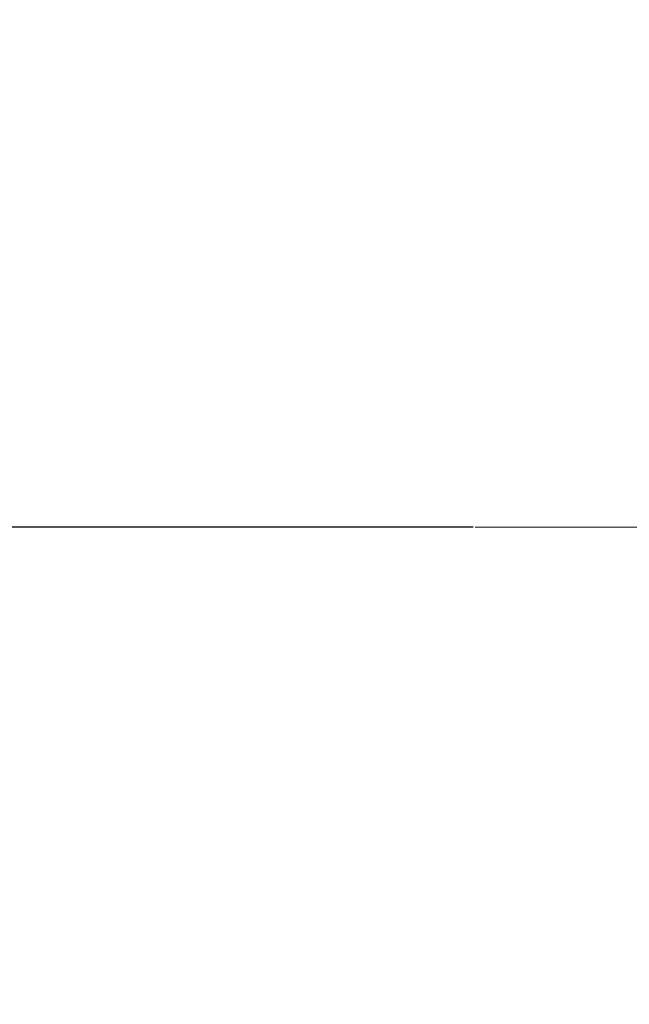
# Model space of a CAD drawing. Units: millimetres. Extents: x 28 to 729, y -617 to 291.
# Drawn here: x 395 to 417, y 48 to 83 of the extents above; entities that cross this region are included whole.
import ezdxf

# ---------------------------------------------------------------- set-up
doc = ezdxf.new("R2010")
doc.units = ezdxf.units.MM
doc.header["$PDSIZE"] = -1
doc.linetypes.add('CENTERX2', pattern=[20.32, 12.7, -2.54, 2.54, -2.54])
doc.layers.add('COTES', color=10, linetype='Continuous')
doc.styles.add('SLDTEXTSTYLE0', font='TXT', dxfattribs={"width": 0.75})
doc.dimstyles.new('SLDDIMSTYLE2', dxfattribs={"dimtxt": 3.5, "dimasz": 4, "dimexe": 0, "dimexo": 0.0625, "dimgap": 0.875, "dimtad": 1, "dimtoh": 1, "dimlfac": 4, "dimrnd": 1e-09, "dimzin": 12, "dimdsep": 46, "dimtxsty": 'SLDTEXTSTYLE0', "dimsah": 1, "dimcen": 0.09, "dimadec": 0, "dimazin": 0, "dimtfac": 1, "dimtofl": 0, "dimtmove": 0, "dimatfit": 3, "dimfxl": 0, "dimtolj": 1, "dimtzin": 12, "dimarcsym": 0})

# ---------------------------------------------------------------- blocks, each defined once
blk = doc.blocks.new('*D12')
at = {"layer": 'COTES', "color": 0, "linetype": 'Continuous', "lineweight": -2}
for p, q in [((390.762, 81.062), (390.762, 97.062)), ((411.423, 65.062), (390.762, 65.062)), ((489.218, 40.062), (390.762, 40.062)), ((390.762, 24.062), (390.762, 8.062))]:
    blk.add_line(p, q, dxfattribs=at)
at = {"layer": 'COTES', "color": 0, "linetype": 'Continuous'}
for points in [[(388.096, 81.062), (393.429, 81.062), (390.762, 65.062)], [(388.096, 24.062), (393.429, 24.062), (390.762, 40.062)]]:
    blk.add_solid(points, dxfattribs=at)
at = {"layer": 'Defpoints', "color": 0, "linetype": 'Continuous'}
for p in [(390.762, 65.062), (411.486, 65.062), (489.28, 40.062)]:
    blk.add_point(p, dxfattribs=at)
at = {"layer": 'COTES', "color": 0, "linetype": 'Continuous', "lineweight": 0, "insert": (375.887, 52.562), "char_height": 14, "attachment_point": 2, "rotation": 90, "style": 'SLDTEXTSTYLE0'}
blk.add_mtext('\\A1;25', dxfattribs=at)

msp = doc.modelspace()

# ---------------------------------------------------------------- linework, layer by layer
at = {"color": 7, "linetype": 'CENTERX2', "lineweight": 0}
msp.add_line((484.37, 65.062), (411.486, 65.062), dxfattribs=at)

# ---------------------------------------------------------------- dimensions: what is measured, and where the dimension line sits
at = {"layer": 'COTES', "linetype": 'Continuous', "lineweight": 0}
dim = msp.add_linear_dim(base=(390.762, 65.062), p1=(489.28, 40.062), p2=(411.486, 65.062), angle=90, dimstyle='SLDDIMSTYLE2', override={"dimtxt": 14, "dimasz": 16, "dimlfac": 1}, dxfattribs=at)
dim.commit()
dim.dimension.update_dxf_attribs({"geometry": '*D12', "text_midpoint": (390.762, 52.562), "dimtype": 160})

doc.saveas('drawing.dxf')
